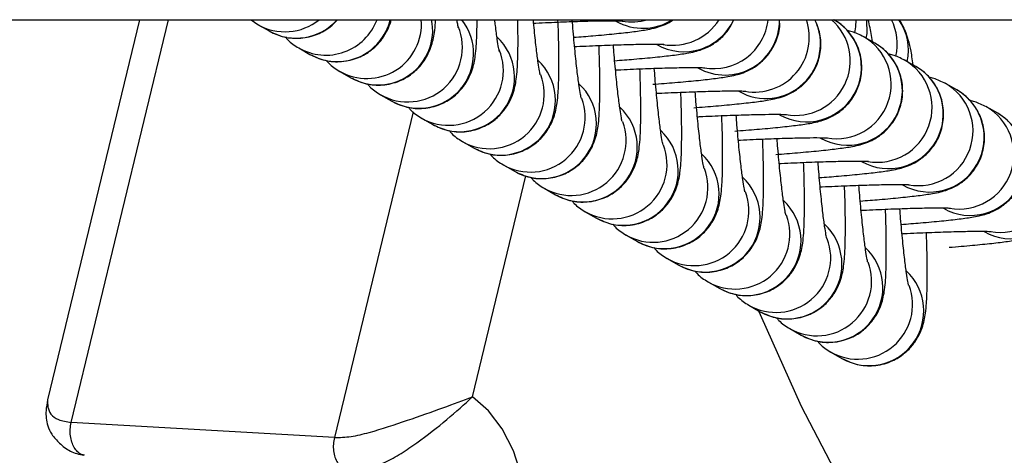
# Model space of a CAD drawing. Units: millimetres. Extents: x -0.5 to 13.6, y 0.5 to 14.9.
# Drawn here: x 7.6 to 7.7, y 4.6 to 4.6 of the extents above; entities that cross this region are included whole.
import ezdxf

# ---------------------------------------------------------------- set-up
doc = ezdxf.new("R2010")
doc.units = ezdxf.units.MM

# ---------------------------------------------------------------- blocks, each defined once
blk = doc.blocks.new('K086A_')
at = {"color": 7, "linetype": 'Continuous', "lineweight": 25}
for p, q in [((5.893816119658577, 4.632545630678372), (8.536601621077562, 4.632545630678372)), ((7.652912957278414, 4.632545630678372), (7.647712305758642, 4.611000634846071)), ((7.649053869558184, 4.609708007099719), (7.654566542788626, 4.632545630678372)), ((7.659253899616697, 4.632545630678372), (7.65962515186423, 4.632267232047774)), ((7.65962515186423, 4.632267232047774), (7.660259669908765, 4.631904277281841)), ((7.692264810236548, 4.632541424755594), (7.692257457436636, 4.632545630678372)), ((7.694583241552419, 4.631215243881137), (7.693948723507884, 4.631578198646615)), ((7.661943583180101, 4.630941051172861), (7.662578101224636, 4.630578096406929)), ((7.69690167286829, 4.629889063006225), (7.696267154823754, 4.630252017772158)), ((7.664262014495971, 4.629614870297949), (7.664896532540507, 4.629251915532471)), ((7.699220104183251, 4.628562882131767), (7.698585586139625, 4.628925836897245)), ((7.666580445811842, 4.628288689423492), (7.667214963855468, 4.627925734657559)), ((7.668419330764873, 4.627322115936089), (7.663960695029555, 4.608851105530242)), ((7.701538535499122, 4.627236701256855), (7.700904017455496, 4.627599656022788)), ((7.668898877127713, 4.62696250854858), (7.669533395171339, 4.626599553783102)), ((7.671217308442674, 4.625636327674123), (7.67185182648721, 4.62527337290819)), ((7.673535739758545, 4.62431014679921), (7.67417025780308, 4.623947192033732)), ((7.671787573416832, 4.611164588074438), (7.674812589141066, 4.623696470073149)), ((7.675854171074416, 4.622983965924753), (7.676488689118951, 4.62262101115882)), ((7.678172602390287, 4.621657785049841), (7.678807120434822, 4.621294830284363)), ((7.680491033706158, 4.620331604175384), (7.681125551750693, 4.619968649409451)), ((7.682809465022029, 4.619005423300472), (7.683443983065654, 4.618642468534993)), ((7.68512789633699, 4.617679242426014), (7.685762414381525, 4.617316287660081)), ((7.687446327652861, 4.616353061551102), (7.688080845697396, 4.615990106785624)), ((7.689764758968732, 4.615026880676645), (7.690399277013267, 4.614663925910712)), ((7.692083190284603, 4.613700699801733), (7.692717708329138, 4.613337745036254)), ((7.663960695029555, 4.608851105530242), (7.649053869558184, 4.609708007099719))]:
    blk.add_line(p, q, dxfattribs=at)
at = {"color": 7, "linetype": 'Continuous', "lineweight": 25, "flags": 128}
for points in [[(7.693451640332778, 4.631804250812159), (7.693507202561005, 4.632130432591815), (7.693527307515279, 4.632545630678372)], [(7.694097400254787, 4.631493153099903), (7.69414172060463, 4.631767477825882), (7.694133679123507, 4.632545630678372)], [(7.68798166628606, 4.616046839041495), (7.688076096082323, 4.615821708000361), (7.69041490248058, 4.610636756129928), (7.692967544024423, 4.605690740822205), (7.695724509309212, 4.601002091437543), (7.698675525599565, 4.596588278365083), (7.701809597105449, 4.59246574792521), (7.705115045955818, 4.588649861089628), (7.708579555708848, 4.585154836243667), (7.712190217244125, 4.581993696209132), (7.715933576868547, 4.579178219717754), (7.719795686437674, 4.576718897524437), (7.723762155336981, 4.574624893315807)], [(7.674435817218392, 4.60042863902779), (7.674763967478821, 4.601973076309854), (7.674895709043295, 4.60356854349245), (7.674826365074505, 4.605158401329639), (7.674558397289029, 4.606686209707981), (7.674101318572166, 4.608097731274732), (7.673471355262546, 4.609342856872239), (7.672690871121841, 4.610377384416346), (7.671787573416832, 4.611164588074438)]]:
    blk.add_lwpolyline(points, dxfattribs=at)
at = {"color": 7, "linetype": 'Continuous', "lineweight": 25}
for centre, radius, start, end in [((7.66115891636785, 4.634952500116718), 0.003092413623016885, 239.9096898740175, 308.8935166628534), ((7.661793567461455, 4.634591672833061), 0.003094339437153499, 240.2833661815633, 318.6069417384857), ((7.663477463237751, 4.633632331235525), 0.003097674722884993, 239.9635923747485, 339.4630292329218), ((7.664112032387703, 4.633270071352648), 0.003098334055807611, 240.3248052674827, 346.4781483057786), ((7.66579620369269, 4.632308175284173), 0.003099582543570267, 239.9773812944303, 4.393667514164973), ((7.666430767340199, 4.631945603337748), 0.003099972647489817, 240.3356027279548, 11.16055167340102), ((7.66811379151498, 4.630983970131886), 0.003100871621064579, 240.0091411574541, 22.38510537496298), ((7.668748717243243, 4.630620593038451), 0.003100751706328537, 240.3540374658314, 38.37672271824669), ((7.681446235950016, 4.635147813682373), 0.003090729155577488, 240.2515726478643, 302.6553267474077), ((7.680810884781049, 4.635511743807704), 0.003091612565015022, 259.8528909447641, 286.3812172829644), ((7.683765219047228, 4.633828061871348), 0.00309658592537364, 240.3017338139627, 335.5346045477387), ((7.683128818897085, 4.634192769338618), 0.003098619157083541, 259.8854165309274, 327.8882812116567), ((7.686084151735695, 4.632504217868949), 0.003098864321389067, 240.3150876347961, 0.7657159477035979), ((7.685446519924181, 4.632869778845155), 0.003101631967928373, 259.9090473832375, 354.0011266645018), ((7.688401827312401, 4.631180566022771), 0.003100687768679269, 240.350363071522, 26.11956289017568), ((7.687765065356171, 4.631544288363123), 0.00310233167528311, 259.9092064510458, 18.83057880250859), ((7.69072117603012, 4.629853075957065), 0.003100004165258012, 240.3236571100345, 60.13580872873495), ((7.690084120638158, 4.630217176111067), 0.003101524126441299, 259.8948433691643, 48.65497677977599), ((7.69274659464666, 4.6311612778916), 0.003099707451547247, 347.266857406824, 26.52623604350377), ((7.693383542050679, 4.630798535349435), 0.003097362057503796, 348.2346784664425, 34.33698068382663), ((7.671067344666181, 4.629294049353369), 0.00310053341072937, 240.3475716133776, 47.20573518324065), ((7.692403109154139, 4.628890080334052), 0.003100721261348344, 259.8817408224575, 60.67178999103147), ((7.693039607345991, 4.628526895082608), 0.003100004165255677, 240.3236571100101, 60.13580872871042), ((7.670432222830851, 4.629657789257429), 0.00310087162106354, 240.0091411574459, 22.3851053671764), ((7.673385775982052, 4.627967868478912), 0.003100533410728603, 240.3475716133694, 47.20573518322949), ((7.695358038661862, 4.627200714207696), 0.003100004165258129, 240.3236571100345, 60.13580872873495), ((7.69472154047001, 4.62756389945914), 0.003100721261345966, 259.8817408224488, 60.67178999108067), ((7.672750634654431, 4.628331595890607), 0.003100851058183132, 240.0093377043201, 20.39247651116694), ((7.675704207297922, 4.626641687604), 0.003100533410729137, 240.3475716133776, 47.20573520130138), ((7.697039971784971, 4.626237718584228), 0.003100721261346955, 259.8817408389895, 60.67178997234388), ((7.697676469977733, 4.625874533333239), 0.003100004165258048, 240.3236570912208, 60.13580874328106), ((7.675069065970302, 4.627005415015695), 0.003100851058183132, 240.0093377043201, 20.39247651904988), ((7.678022638613793, 4.625315506729542), 0.003100533410728035, 240.3475716133613, 47.20573520129023), ((7.699994901293604, 4.624548352458326), 0.003100004165258129, 240.3236570912208, 60.13580874328106), ((7.699358403100842, 4.624911537709771), 0.003100721261345075, 259.8817408389837, 60.67178997232779), ((7.677387497286173, 4.625679234141238), 0.003100851058183065, 240.0093377043201, 20.39247651116694), ((7.680341069928755, 4.62398932585463), 0.003100533410730037, 240.3475716321149, 47.20573518325179), ((7.701676834416713, 4.623585356834859), 0.003100721261347705, 259.8817408389924, 60.6717899723519), ((7.679705928602043, 4.624353053266326), 0.003100851058183065, 240.0093377043201, 20.39247651904988), ((7.702313332608565, 4.623222171583869), 0.003100004165257223, 240.3236571100264, 60.13580872872678), ((7.682659501244625, 4.622663144980173), 0.003100533410728456, 240.3475716320986, 47.20573518331112), ((7.682024359917005, 4.623026872391868), 0.00310085105818555, 240.0093377230721, 20.3924765111498), ((7.684977932560496, 4.621336964105261), 0.00310053341072937, 240.3475716133776, 47.20573518324065), ((7.684342791232876, 4.621700691516956), 0.003100851058183065, 240.0093377231208, 20.39247651904988), ((7.687296363876367, 4.620010783230803), 0.003100533410726765, 240.3475716133451, 47.20573518327766), ((7.686661222548747, 4.620374510642499), 0.003100851058183132, 240.0093377043201, 20.39247651116694), ((7.689614795192238, 4.618684602355891), 0.003100533410728456, 240.3475716133694, 47.20573518331112), ((7.688979653864617, 4.619048329767587), 0.00310085105818464, 240.0093377043365, 20.3924765111766), ((7.691933226508109, 4.617358421481434), 0.003100533410728603, 240.3475716133694, 47.20573520130138), ((7.691298085180488, 4.617722148893129), 0.00310085105818555, 240.0093377043447, 20.3924765111498), ((7.69425165782307, 4.616032240606522), 0.003100533410728456, 240.3475716320986, 47.20573518331112), ((7.693616516496359, 4.616395968018217), 0.003100851058183187, 240.0093377043201, 20.39247651116694)]:
    blk.add_arc(centre, radius, start, end, dxfattribs=at)
for points, knots in [([(7.660259669908765, 4.631904277281841), (7.660540063577383, 4.631774188846315), (7.661104883349463, 4.631512141129654), (7.662075294511151, 4.631453344185751), (7.662974804640026, 4.631669821276567), (7.663686705720675, 4.632065813563507), (7.664007296538539, 4.632404086362179), (7.664141442139435, 4.632545630678372)], [0, 0, 0, 0, 0.2169019337092795, 0.4369232068727325, 0.6667128354788292, 0.8605418346529156, 1, 1, 1, 1]), ([(7.662578101224636, 4.630578096406929), (7.662858571526368, 4.630447954722307), (7.663423545667893, 4.63018579974166), (7.664392768885801, 4.630127828246053), (7.665296751156557, 4.630341197849496), (7.666034664455065, 4.630768960230647), (7.666561605748239, 4.631281400500278), (7.666911922783793, 4.631811811545752), (7.667106132040526, 4.632256287667381), (7.66716152448792, 4.632468218577081), (7.667181757712779, 4.632545630678372)], [0, 0, 0, 0, 0.1538915716054065, 0.3099963095148853, 0.4730316798321118, 0.6105530416545428, 0.7318560778109042, 0.841239717094879, 0.9420095579387257, 1, 1, 1, 1]), ([(7.664896532540507, 4.629251915532471), (7.665177001135117, 4.629121772099801), (7.665741971837843, 4.6288596135985), (7.66671122151568, 4.628801669197195), (7.667615104175848, 4.629014936799898), (7.66835332548656, 4.629443014582442), (7.668879318371392, 4.629954483693176), (7.669232675839549, 4.630488008103633), (7.669448694570956, 4.630995437742307), (7.669569118608006, 4.631442714245871), (7.669641464783336, 4.631891697830518), (7.669678492704616, 4.63221986163196), (7.66968823074988, 4.632490788887729), (7.669690201949589, 4.632545630678372)], [0, 0, 0, 0, 0.1102109304834908, 0.2220068413212791, 0.3387661912774581, 0.4372534384326268, 0.5241257755320514, 0.6024619218160618, 0.674629213424227, 0.7479198969118881, 0.8356692012862591, 0.9667357380000055, 1, 1, 1, 1]), ([(7.667214963855468, 4.627925734657559), (7.667495432460992, 4.627795591178959), (7.668060403183727, 4.627533432583981), (7.66902965270695, 4.627475488902085), (7.669933535950104, 4.627688753796768), (7.670671755456379, 4.628116839952121), (7.671197753899133, 4.628628283283227), (7.671551093549379, 4.629161890337649), (7.671767172706705, 4.629669039716894), (7.671887356739017, 4.630117429371033), (7.67196096378505, 4.630560564962956), (7.672013109019854, 4.631138264067225), (7.672042119125063, 4.63178022833133), (7.67204221283485, 4.63236078797879), (7.672042242670823, 4.632545630678372)], [0, 0, 0, 0, 0.08802674801825718, 0.177319438222553, 0.2705764847993231, 0.3492393910129542, 0.4186253338959394, 0.4811933222017533, 0.5388341747531582, 0.5973722934238884, 0.667458680237374, 0.7721430427621497, 0.9274532853430731, 0.9999999999999999, 0.9999999999999999, 0.9999999999999999, 0.9999999999999999]), ([(7.669533395171339, 4.626599553783102), (7.669813863775953, 4.626469410311778), (7.670378834496869, 4.626207251731806), (7.671348084036463, 4.626149307932586), (7.672251967215953, 4.626362573269738), (7.672990186919588, 4.626790658058574), (7.67351618475298, 4.627302105596549), (7.673869526355002, 4.627835699164073), (7.674085598892116, 4.628342894279079), (7.674205809220648, 4.628791102277567), (7.674279278124441, 4.629235192206828), (7.674332361123771, 4.629806412862102), (7.674362437981681, 4.630627964643985), (7.674369257266545, 4.63157911175383), (7.674354109846927, 4.632280660536956), (7.67434838877055, 4.632545630678372)], [0, 0, 0, 0, 0.07571359634343204, 0.1525160553090295, 0.2327283378214968, 0.3003879033779211, 0.3600681640898263, 0.4138841633997683, 0.4634622330345025, 0.5138120595079325, 0.5740947862907655, 0.6641359356698892, 0.7977214341632978, 0.9236007793993806, 1, 1, 1, 1]), ([(7.670988712802892, 4.632076178457531), (7.670988911133673, 4.632075589346435), (7.670989574939295, 4.632073617615127), (7.670953327777379, 4.632233092335603), (7.670919160991826, 4.632454999941977), (7.670905206711932, 4.632545630678372)], [0, 0, 0, 0, 0.2013186174776914, 0.6738053148570331, 1, 1, 1, 1]), ([(7.67185182648721, 4.62527337290819), (7.672132295091824, 4.625143229435501), (7.67269726581274, 4.624881070852346), (7.673666515348696, 4.624823127077228), (7.674570398543647, 4.62503639232434), (7.675308618200898, 4.625464477390572), (7.67583461617799, 4.625975924073622), (7.676187957319808, 4.626509520382818), (7.676404031416705, 4.627016706202333), (7.67652423554885, 4.62746495111994), (7.676597737003458, 4.627908847093543), (7.676650599038322, 4.628481384400651), (7.676681941636371, 4.629295394082668), (7.676685047956408, 4.630433917917593), (7.676667713719535, 4.631525337526703), (7.67663911811108, 4.632289598562942), (7.676629538407933, 4.632545630678372)], [0, 0, 0, 0, 0.06744230100496683, 0.1358545123597741, 0.2073040427316137, 0.267572171660844, 0.320732691057257, 0.368669587461981, 0.4128315247761766, 0.4576809087252126, 0.5113780780770245, 0.591582725492202, 0.7105747405911195, 0.8227024574309296, 0.9406042402565663, 1, 1, 1, 1]), ([(7.673307144118763, 4.630749997583074), (7.673307361132384, 4.63074911771016), (7.673308087468495, 4.630746172810881), (7.673260867683194, 4.63096584872735), (7.673186736408052, 4.631438859746389), (7.673110787513206, 4.631988463719402), (7.673063423806735, 4.632431873523977), (7.673051272608273, 4.632545630678372)], [0, 0, 0, 0, 0.0904016798574116, 0.3025707861652581, 0.5717477902630385, 0.8901315389330842, 1, 1, 1, 1]), ([(7.675625575433724, 4.629423816708162), (7.675625792363672, 4.629422909332582), (7.67562651841693, 4.629419872382435), (7.675579303460136, 4.629641120889822), (7.67550514490561, 4.630105246939159), (7.675403478520121, 4.630883690658969), (7.67530964818182, 4.631720911522983), (7.675253921708855, 4.632340610156255), (7.675235485214426, 4.632545630678372)], [0, 0, 0, 0, 0.0641600914529816, 0.214741245317378, 0.4057821776008645, 0.6317462356143118, 0.8781672654126446, 0.9999999999999999, 0.9999999999999999, 0.9999999999999999, 0.9999999999999999]), ([(7.67525387898716, 4.632345714710276), (7.67529257825775, 4.632347794078918), (7.675826667391657, 4.632376491473018), (7.676794893507786, 4.632417221739864), (7.678067684061926, 4.632463016328323), (7.6791262159288, 4.63248596605424), (7.67984913755593, 4.632489110486652), (7.680250395344256, 4.632477010553224), (7.680292933366427, 4.632473583238401), (7.680309434649853, 4.632472253719946)], [0, 0, 0, 0, 0.01494574746897786, 0.2062664539501069, 0.3967632063426771, 0.5854736529284738, 0.7701900142723254, 0.9108524719865143, 1, 1, 1, 1]), ([(7.677944006749595, 4.628097635833704), (7.677944223885998, 4.628096732515381), (7.677944950632291, 4.628093709144444), (7.677897723847519, 4.628314725661106), (7.677823632113569, 4.62878016243419), (7.677721651321217, 4.629552438820859), (7.677607909364479, 4.630605344554873), (7.677510579654363, 4.631634187477879), (7.67745804921854, 4.632323604254701), (7.677441131810365, 4.632545630678372)], [0, 0, 0, 0, 0.05106992845300089, 0.1709289962952066, 0.3229930991099922, 0.5028551911731453, 0.6990005531282183, 0.9030632369003504, 1, 1, 1, 1]), ([(7.677523888977003, 4.631545809559405), (7.677894808384035, 4.631574976210025), (7.678733966500868, 4.631640962058349), (7.67984792968694, 4.631745650551032), (7.680859437074314, 4.631856464963015), (7.681530544720982, 4.631952952148161), (7.682001193639035, 4.632041452121733), (7.682431084657065, 4.632167044171432), (7.682848359033624, 4.632328973260677), (7.683076268978976, 4.632492014138528), (7.683151217928962, 4.632545630678372)], [0, 0, 0, 0, 0.1440407778470866, 0.3258739925509054, 0.510431956171212, 0.7029443702401073, 0.8169742456089053, 0.8983847456844616, 0.9665834823885339, 1, 1, 1, 1]), ([(7.679842320292874, 4.630219628684493), (7.680213238804054, 4.630248800130424), (7.681052394894532, 4.630314796827655), (7.682166376447849, 4.63041938697986), (7.68317780889377, 4.630530602640896), (7.683849168349507, 4.630625741602465), (7.684319269952748, 4.630717171981608), (7.684750378143899, 4.63083624710341), (7.685262075593737, 4.631055875305513), (7.685789988621064, 4.63141287297983), (7.686282731099919, 4.631907594704238), (7.68649353125441, 4.63233682873831), (7.686596075502376, 4.632545630678372)], [0, 0, 0, 0, 0.1190931794071484, 0.2694332149482606, 0.4220260778928403, 0.581195695062982, 0.6754758052376697, 0.7427861560705189, 0.7991729967071425, 0.8623745624410571, 0.9330517710933068, 1, 1, 1, 1]), ([(7.68201125143808, 4.62888139906115), (7.682433787316068, 4.628914576045894), (7.683325269563493, 4.62898457410963), (7.684485478589732, 4.629093200390592), (7.685496038181764, 4.62920442934935), (7.686167661481004, 4.629299539796897), (7.686637637853192, 4.629391029437805), (7.68706895395847, 4.629509973194466), (7.687580039174673, 4.629729997082244), (7.688110516477746, 4.630085334930094), (7.688627661170568, 4.630623562176218), (7.689024881829237, 4.631357832614206), (7.689225576106065, 4.632041280722454), (7.689181638784458, 4.632446500898617), (7.689170890314227, 4.632545630678372)], [0, 0, 0, 0, 0.1179712110393542, 0.2489001428611379, 0.3817910290249784, 0.5204095139785089, 0.6025166790645272, 0.6611362763220021, 0.710242748771514, 0.765284065352409, 0.8268358097010234, 0.897886526812288, 0.9750197874683653, 1, 1, 1, 1]), ([(7.684329682753951, 4.627555218186238), (7.684752218578279, 4.627588395166434), (7.685643700712927, 4.627658393220166), (7.686803910661393, 4.627767019583438), (7.687814466573609, 4.627878248214323), (7.688486102249254, 4.627973359764631), (7.688956051719497, 4.628064847007657), (7.689387427654065, 4.62818379609805), (7.689898332617513, 4.628403803915511), (7.690429566055382, 4.628759209175563), (7.690943316767726, 4.629297133835074), (7.691355858615889, 4.630032770217689), (7.691555103261845, 4.63092391380885), (7.69150844662202, 4.631810680720967), (7.691275643938962, 4.632321957928774), (7.691173797787297, 4.632545630678372)], [0, 0, 0, 0, 0.1057514830202277, 0.2231184964502486, 0.3422442405016016, 0.4665043055522761, 0.5401066225746801, 0.5926542677960229, 0.6366741794480013, 0.6860141904942422, 0.7411902643007205, 0.8048813855325136, 0.8740250065287167, 0.9448886578161705, 1, 1, 1, 1]), ([(7.686648114069822, 4.626229037311781), (7.687070649898697, 4.62626221429425), (7.68796213204244, 4.62633221235253), (7.68912234191178, 4.626440838676693), (7.69013289814141, 4.626552067463557), (7.690804532750217, 4.626647178489087), (7.691274484539672, 4.626738666873074), (7.691705855315586, 4.626857613425521), (7.692216775822299, 4.627077628890014), (7.692747944059402, 4.627433002070823), (7.693261987426222, 4.627971070721536), (7.693673208172395, 4.628706057096018), (7.693877981520227, 4.629599920918075), (7.69380727562314, 4.630532331428888), (7.693485954850285, 4.631354086115856), (7.693015155992025, 4.63198350002974), (7.692585934059235, 4.632348013939257), (7.69233155211553, 4.632501226550424), (7.692264810236548, 4.632541424755594)], [0, 0, 0, 0, 0.09282685597701383, 0.1958496272986594, 0.3004161824938368, 0.4094895574737778, 0.4740964214787439, 0.52022185211652, 0.5588617830407638, 0.602171606870033, 0.6506042274852166, 0.7065112121320957, 0.7672043084805822, 0.8294072182100445, 0.8886039744046639, 0.939302639814414, 0.9840749078857008, 1, 1, 1, 1]), ([(7.694457022998204, 4.63118993545438), (7.694412164298438, 4.631498698231347), (7.694341049520727, 4.631988181803329), (7.694239779753143, 4.632395314433118), (7.694202390239507, 4.632545630678372)], [0, 0, 0, 0, 0.6307929305997964, 1, 1, 1, 1]), ([(7.696775454313165, 4.629863754579922), (7.696727357151968, 4.630173736018399), (7.696639659822022, 4.630738936618648), (7.696514536451314, 4.631322097992118), (7.696320849736576, 4.631874485965703), (7.696132659270216, 4.632321468397798), (7.695958574113529, 4.632526089200631), (7.695941948817772, 4.632545630678372)], [0, 0, 0, 0, 0.3401067134813594, 0.6201291261388748, 0.8142943058517983, 0.9822649329201462, 1, 1, 1, 1]), ([(7.66119044080936, 4.631563770728711), (7.661232357801264, 4.631510962353126), (7.661428850855582, 4.631263414084763), (7.661716946054394, 4.631082987865987), (7.661943583180101, 4.630941051172861)], [0, 0, 0, 0, 0.213325569330292, 1, 1, 1, 1]), ([(7.693948723507884, 4.631578198646615), (7.693717525660968, 4.63168953139327), (7.693376778422344, 4.631853617375576), (7.693104258741396, 4.631911929434203), (7.693016644340087, 4.631930676616115)], [0, 0, 0, 0, 0.6785024812773265, 1, 1, 1, 1]), ([(7.67417025780308, 4.623947192033732), (7.674450726407695, 4.623817048560589), (7.675015697128611, 4.623554889977889), (7.675984946664567, 4.623496946203225), (7.676888829859518, 4.623710211447154), (7.67762704951495, 4.624138296522936), (7.678153047497499, 4.624649743176882), (7.678506388622036, 4.625183339578847), (7.678722462778961, 4.625690525082767), (7.678842666674637, 4.626138771254112), (7.678916169367067, 4.62658266064161), (7.678969023000018, 4.627155242661296), (7.679000413724889, 4.627968996215962), (7.679003335668522, 4.629108501308814), (7.678987213785359, 4.630156411104302), (7.678960580048834, 4.630873173362282), (7.678952799008794, 4.631082575304639)], [0, 0, 0, 0, 0.06817410651443642, 0.137328647719181, 0.2095534653987784, 0.2704755540556369, 0.3242129096572336, 0.3726699615782006, 0.4173110929375845, 0.4626471303041515, 0.51692695896309, 0.5980018940462279, 0.7182850722717692, 0.8316294688470702, 0.9508105848651159, 1, 1, 1, 1]), ([(7.677572310303031, 4.631019533835364), (7.677611009573621, 4.631021613204005), (7.678145098707528, 4.63105031059856), (7.679113324822747, 4.631091040864952), (7.680386115377797, 4.631136835453866), (7.681444647244671, 4.631159785179783), (7.682167568871801, 4.63116292961174), (7.682568826660127, 4.631150829678312), (7.682611364682298, 4.631147402363943), (7.682627865965724, 4.631146072845489)], [0, 0, 0, 0, 0.01494574746897786, 0.2062664539501069, 0.3967632063426771, 0.5854736529284738, 0.7701900142723254, 0.9108524719865143, 1, 1, 1, 1]), ([(7.680262438065466, 4.626771454958792), (7.680262655210964, 4.626770551733237), (7.680263381986361, 4.626767528671984), (7.680216154693181, 4.626988539898115), (7.680142065835053, 4.627454006560832), (7.68004007151124, 4.628226142310972), (7.679926386892685, 4.629279643951371), (7.679831954547108, 4.630274087948031), (7.679782095021647, 4.630926752324079), (7.679767900202233, 4.631112563420878)], [0, 0, 0, 0, 0.05188547941367842, 0.1736586125558695, 0.3281510725055059, 0.5108854361072135, 0.710163102007496, 0.9174845238047254, 0.9999999999999999, 0.9999999999999999, 0.9999999999999999, 0.9999999999999999]), ([(7.688966545385693, 4.624902856436869), (7.689389081214568, 4.624936033419338), (7.690280563358311, 4.625006031477618), (7.691440773227651, 4.625114657801781), (7.692451329457281, 4.625225886588645), (7.693122964065179, 4.625320997614175), (7.693592915855543, 4.625412485998616), (7.694024286630547, 4.625531432550609), (7.69453520713726, 4.625751448015556), (7.695066375375273, 4.626106821196366), (7.695580418741184, 4.626644889847078), (7.695991639488266, 4.627379876221106), (7.696196412836098, 4.628273740043618), (7.696125706939011, 4.629206150553976), (7.695804386166156, 4.630027905241398), (7.695333587307896, 4.630657319155283), (7.694904365375105, 4.631021833064345), (7.6946499834314, 4.631175045675512), (7.694583241552419, 4.631215243881137)], [0, 0, 0, 0, 0.09282685597698404, 0.1958496272986326, 0.3004161824938131, 0.4094895574737573, 0.4740964214787252, 0.5202218521165026, 0.5588617830407476, 0.6021716068700408, 0.6506042274852062, 0.7065112121320869, 0.7672043084805751, 0.8294072182100393, 0.8886039744046603, 0.9393026398144121, 0.9840749078857002, 0.9999999999999999, 0.9999999999999999, 0.9999999999999999, 0.9999999999999999]), ([(7.696267154823754, 4.630252017772158), (7.696035956976839, 4.630363350518358), (7.695695209738215, 4.630527436501119), (7.695422690057267, 4.630585748559291), (7.695335075655958, 4.630604495741203)], [0, 0, 0, 0, 0.6785024812784028, 1, 1, 1, 1]), ([(7.663508872124321, 4.630237589853799), (7.663550789117135, 4.630184781478668), (7.663747282171453, 4.629937233209851), (7.664035377370265, 4.629756806991075), (7.664262014495971, 4.629614870297949)], [0, 0, 0, 0, 0.213325569330292, 1, 1, 1, 1]), ([(7.691434476871319, 4.623588724311297), (7.691805395193324, 4.623617895851815), (7.69264455085543, 4.623683892762777), (7.693758536294109, 4.623788480975485), (7.694769952883899, 4.623899704550489), (7.695441365621473, 4.623994816919797), (7.695911351414207, 4.624086305098238), (7.696342717154248, 4.624205251680699), (7.696853638675957, 4.62442526713928), (7.697384806621113, 4.624780640321909), (7.697898850080701, 4.625318708972166), (7.698310070796861, 4.626053695346648), (7.698514844153788, 4.626947559168705), (7.698444138254882, 4.627879969679519), (7.698122817482027, 4.628701724366486), (7.697652018623767, 4.629331138280371), (7.697222796690067, 4.629695652189888), (7.696968414747271, 4.629848864801055), (7.69690167286829, 4.629889063006225)], [0, 0, 0, 0, 0.08253615677036584, 0.1867275874136537, 0.29248031415026, 0.4027909846793113, 0.4681307295114273, 0.5147793931567033, 0.5538576438318423, 0.597658761272124, 0.6466407869637323, 0.7031819636238363, 0.764563544196704, 0.8274720650192873, 0.887340331405783, 0.9386141072223475, 0.983894258432103, 1, 1, 1, 1]), ([(7.676488689118951, 4.62262101115882), (7.676769157722656, 4.622490867686132), (7.677334128444482, 4.622228709102977), (7.678303377980438, 4.622170765328313), (7.679207261175389, 4.622384030572697), (7.679945480830821, 4.622812115648479), (7.68047147881337, 4.623323562302424), (7.680824819937907, 4.623857158704389), (7.681040894093922, 4.62436434420831), (7.681161097990508, 4.624812590379655), (7.681234600682938, 4.625256479766698), (7.681287454315889, 4.625829061786838), (7.68131884504076, 4.62664281534105), (7.681321766983483, 4.627782320433901), (7.681305645101229, 4.628830230229845), (7.681279011364705, 4.62954699248737), (7.681271230324665, 4.629756394429727)], [0, 0, 0, 0, 0.06817410651443642, 0.137328647719181, 0.2095534653987784, 0.2704755540556369, 0.3242129096572336, 0.3726699615782006, 0.4173110929375845, 0.4626471303041515, 0.51692695896309, 0.5980018940462279, 0.7182850722717692, 0.8316294688470702, 0.9508105848651159, 1, 1, 1, 1]), ([(7.679890741618902, 4.629693352960906), (7.679929440889492, 4.629695432329548), (7.680463530022489, 4.629724129723648), (7.681431756138618, 4.629764859990495), (7.682704546693667, 4.629810654578954), (7.683763078560542, 4.629833604304871), (7.684486000186762, 4.629836748736828), (7.684887257975998, 4.629824648803854), (7.684929795998169, 4.629821221489031), (7.684946297280685, 4.629819891970577)], [0, 0, 0, 0, 0.01494574746897786, 0.2062664539501069, 0.3967632063426771, 0.5854736529284738, 0.7701900142723254, 0.9108524719865143, 1, 1, 1, 1]), ([(7.682580869381336, 4.625445274084335), (7.682581086525925, 4.625444370858325), (7.682581813302232, 4.625441347797526), (7.682534586009051, 4.625662359023657), (7.682460497150924, 4.62612782568592), (7.682358502826201, 4.626899961436514), (7.682244818208556, 4.627953463076913), (7.682150385862069, 4.628947907073119), (7.682100526337518, 4.629600571449622), (7.682086331517194, 4.629786382545966)], [0, 0, 0, 0, 0.05188547941367165, 0.1736586125558468, 0.3281510725054631, 0.5108854361071469, 0.7101631020074034, 0.9174845238046058, 1, 1, 1, 1]), ([(7.665827303440192, 4.628911408979342), (7.665869220433006, 4.628858600603756), (7.666065713487324, 4.628611052335394), (7.666353808685226, 4.628430626116618), (7.666580445811842, 4.628288689423492)], [0, 0, 0, 0, 0.213325569331317, 1, 1, 1, 1]), ([(7.698585586139625, 4.628925836897245), (7.69835438829271, 4.629037169643901), (7.698013641054086, 4.629201255626207), (7.697741121373138, 4.629259567684834), (7.697653506971829, 4.629278314866745)], [0, 0, 0, 0, 0.6785024812769678, 1, 1, 1, 1]), ([(7.678807120434822, 4.621294830284363), (7.679087589038527, 4.62116468681122), (7.679652559760353, 4.62090252822852), (7.680621809296309, 4.620844584453856), (7.68152569249126, 4.621057849697785), (7.682263912146691, 4.621485934773567), (7.682789910129241, 4.621997381427512), (7.683143251253778, 4.622530977829477), (7.683359325409793, 4.623038163333398), (7.683479529306378, 4.623486409504743), (7.683553031998809, 4.62393029889224), (7.68360588563176, 4.624502880911926), (7.683637276355721, 4.625316634466138), (7.683640198299354, 4.626456139559444), (7.683624076416191, 4.627504049354933), (7.683597442680576, 4.628220811612913), (7.683589661640536, 4.628430213555269)], [0, 0, 0, 0, 0.06817410651443642, 0.137328647719181, 0.2095534653987784, 0.2704755540556369, 0.3242129096572336, 0.3726699615782006, 0.4173110929375845, 0.4626471303041515, 0.51692695896309, 0.5980018940462279, 0.7182850722717692, 0.8316294688470702, 0.9508105848651159, 1, 1, 1, 1]), ([(7.682209172934773, 4.628367172085994), (7.682247872205362, 4.628369251454636), (7.68278196133836, 4.628397948848736), (7.683750187454489, 4.628438679115582), (7.685022978008629, 4.628484473704496), (7.686081509876413, 4.628507423430413), (7.686804431502633, 4.628510567862371), (7.687205689291869, 4.628498467928942), (7.68724822731404, 4.628495040614574), (7.687264728596556, 4.62849371109612)], [0, 0, 0, 0, 0.01494574746897786, 0.2062664539501069, 0.3967632063426771, 0.5854736529284738, 0.7701900142723254, 0.9108524719865143, 1, 1, 1, 1]), ([(7.684899300697207, 4.624119093209423), (7.684899517841796, 4.624118189983413), (7.684900244618103, 4.624115166922614), (7.684853017324922, 4.624336178148745), (7.684778928465885, 4.624801644811463), (7.684676934142072, 4.625573780561602), (7.684563249524427, 4.626627282202001), (7.68446881717794, 4.627621726198662), (7.684418957653389, 4.62827439057471), (7.684404762833065, 4.628460201671508)], [0, 0, 0, 0, 0.05188547941367842, 0.1736586125558695, 0.3281510725055059, 0.5108854361072135, 0.710163102007496, 0.9174845238047254, 0.9999999999999999, 0.9999999999999999, 0.9999999999999999, 0.9999999999999999]), ([(7.693752908187189, 4.622262543436385), (7.694123826509195, 4.622291714976903), (7.694962982170392, 4.622357711887865), (7.696076967609979, 4.622462300100572), (7.69708838419886, 4.622573523675577), (7.697759796936435, 4.62266863604534), (7.698229782730078, 4.622760124223326), (7.69866114846921, 4.622879070806242), (7.699172069991828, 4.623099086264823), (7.699703237936983, 4.623454459447451), (7.700217281396572, 4.623992528097254), (7.700628502112732, 4.624727514471736), (7.700833275469659, 4.625621378294248), (7.700762569569843, 4.626553788804607), (7.700441248797897, 4.627375543492029), (7.699970449938728, 4.628004957405913), (7.699541228005938, 4.628369471314976), (7.699286846063142, 4.628522683926143), (7.699220104183251, 4.628562882131767)], [0, 0, 0, 0, 0.082536156770396, 0.1867275874136804, 0.2924803141502832, 0.402790984679331, 0.4681307295114448, 0.5147793931567193, 0.553857643831857, 0.5976587612721372, 0.6466407869637439, 0.7031819636238461, 0.7645635441967118, 0.8274720650192929, 0.8873403314057867, 0.9386141072223495, 0.9838942584321034, 1, 1, 1, 1]), ([(7.700904017455496, 4.627599656022788), (7.700672819608581, 4.627710988768989), (7.700332072369957, 4.627875074751749), (7.700059552689009, 4.627933386809922), (7.6999719382877, 4.627952133991833)], [0, 0, 0, 0, 0.6785024812784028, 1, 1, 1, 1]), ([(7.668145734756063, 4.627585228104429), (7.668187651748877, 4.627532419729299), (7.668384144803195, 4.627284871460482), (7.668672240001097, 4.627104445241706), (7.668898877127713, 4.62696250854858)], [0, 0, 0, 0, 0.213325569330292, 1, 1, 1, 1]), ([(7.681125551750693, 4.619968649409451), (7.681406020354398, 4.619838505936762), (7.681970991076223, 4.619576347353608), (7.68294024061127, 4.619518403578944), (7.68384412380713, 4.619731668823327), (7.684582343462562, 4.620159753899109), (7.685108341445112, 4.620671200553055), (7.685461682569649, 4.62120479695502), (7.685677756725664, 4.62171198245894), (7.685797960622249, 4.622160228630285), (7.68587146331468, 4.622604118017328), (7.685924316947631, 4.623176700037469), (7.685955707671592, 4.623990453591681), (7.685958629615225, 4.625129958684532), (7.685942507732062, 4.626177868480475), (7.685915873996446, 4.626894630738001), (7.685908092956407, 4.627104032680357)], [0, 0, 0, 0, 0.06817410651444133, 0.137328647719191, 0.2095534653987935, 0.2704755540556564, 0.324212909657257, 0.3726699615782275, 0.4173110929376146, 0.4626471303041849, 0.5169269589631273, 0.598001894046271, 0.718285072271821, 0.8316294688471302, 0.9508105848651844, 1, 1, 1, 1]), ([(7.684527604249734, 4.627040991211537), (7.684566303520324, 4.627043070580179), (7.685100392654231, 4.627071767974279), (7.68606861877036, 4.62711249824067), (7.6873414093245, 4.627158292829584), (7.688399941191374, 4.627181242555501), (7.689122862818504, 4.627184386987459), (7.68952412060683, 4.627172287054485), (7.689566658629911, 4.627168859739662), (7.689583159912427, 4.627167530221207)], [0, 0, 0, 0, 0.01494574746897786, 0.2062664539501069, 0.3967632063426771, 0.5854736529284738, 0.7701900142723254, 0.9108524719865143, 1, 1, 1, 1]), ([(7.687217732013078, 4.622792912334965), (7.687217949157667, 4.622792009108956), (7.687218675933973, 4.622788986048157), (7.687171448640793, 4.623009997274288), (7.687097359781756, 4.623475463936551), (7.686995365457943, 4.624247599687145), (7.686881680839388, 4.625301101327544), (7.686787248493811, 4.62629554532375), (7.68673738896835, 4.626948209700252), (7.686723194148936, 4.627134020796596)], [0, 0, 0, 0, 0.05188547941367842, 0.1736586125558695, 0.3281510725055059, 0.5108854361072135, 0.710163102007496, 0.9174845238047254, 0.9999999999999999, 0.9999999999999999, 0.9999999999999999, 0.9999999999999999]), ([(7.69607133950306, 4.620936362561928), (7.696442257824156, 4.620965534102446), (7.697281413486262, 4.621031531013408), (7.69839539892585, 4.621136119226115), (7.699406815514731, 4.621247342801119), (7.700078228252305, 4.621342455170428), (7.700548214045948, 4.621433943348869), (7.700979579785081, 4.62155288993133), (7.70149050130679, 4.621772905389911), (7.702021669252854, 4.622128278572539), (7.702535712711533, 4.622666347222797), (7.702946933428603, 4.623401333597279), (7.70315170678553, 4.624295197419336), (7.703081000885714, 4.62522760793015), (7.702759680113768, 4.626049362617117), (7.702288881254599, 4.626678776531001), (7.701859659321808, 4.627043290440064), (7.701605277379013, 4.627196503051685), (7.701538535499122, 4.627236701256855)], [0, 0, 0, 0, 0.08253615677036584, 0.1867275874136537, 0.29248031415026, 0.4027909846793113, 0.4681307295114273, 0.5147793931567033, 0.5538576438318423, 0.597658761272124, 0.6466407869637323, 0.7031819636238363, 0.764563544196704, 0.8274720650192873, 0.887340331405783, 0.9386141072223475, 0.983894258432103, 1, 1, 1, 1]), ([(7.670464166071934, 4.626259047229972), (7.670506083064748, 4.626206238854387), (7.670702576119066, 4.62595869058557), (7.670990671316968, 4.625778264366794), (7.671217308442674, 4.625636327674123)], [0, 0, 0, 0, 0.213325569331317, 1, 1, 1, 1]), ([(7.683443983065654, 4.618642468534993), (7.683724451670269, 4.61851232506185), (7.684289422392094, 4.61825016647915), (7.685258671927141, 4.618192222704486), (7.686162555122092, 4.618405487948415), (7.686900774778433, 4.618833573024197), (7.687426772760073, 4.619345019678143), (7.68778011388552, 4.619878616080108), (7.687996188041534, 4.620385801584028), (7.68811639193812, 4.620834047755373), (7.68818989463055, 4.621277937142871), (7.688242748263502, 4.621850519162557), (7.688274138987463, 4.622664272716769), (7.688277060931096, 4.623803777810075), (7.688260939047932, 4.624851687605563), (7.688234305312317, 4.625568449863543), (7.688226524271368, 4.6257778518059)], [0, 0, 0, 0, 0.06817410651443642, 0.137328647719181, 0.2095534653987784, 0.2704755540556369, 0.3242129096572336, 0.3726699615782006, 0.4173110929375845, 0.4626471303041515, 0.51692695896309, 0.5980018940462279, 0.7182850722717692, 0.8316294688470702, 0.9508105848651159, 1, 1, 1, 1]), ([(7.686846035565605, 4.625714810336625), (7.686884734836195, 4.625716889705267), (7.687418823970102, 4.625745587099367), (7.688387050086231, 4.625786317366213), (7.68965984064037, 4.625832111955127), (7.690718372507245, 4.625855061681044), (7.691441294134375, 4.625858206113001), (7.691842551922701, 4.625846106179573), (7.691885089945782, 4.625842678865205), (7.691901591228298, 4.62584134934675)], [0, 0, 0, 0, 0.01494574746897786, 0.2062664539501069, 0.3967632063426771, 0.5854736529284738, 0.7701900142723254, 0.9108524719865143, 1, 1, 1, 1]), ([(7.689536163328949, 4.621466731460053), (7.689536380473537, 4.621465828234044), (7.689537107248935, 4.621462805173245), (7.689489879956664, 4.621683816399376), (7.689415791097627, 4.622149283062093), (7.689313796773813, 4.622921418812233), (7.689200112155259, 4.623974920452632), (7.689105679809682, 4.624969364449292), (7.689055820284221, 4.62562202882534), (7.689041625464807, 4.625807839922139)], [0, 0, 0, 0, 0.05188547941367165, 0.1736586125558468, 0.3281510725054631, 0.5108854361071469, 0.7101631020074034, 0.9174845238046058, 1, 1, 1, 1]), ([(7.698796840204732, 4.619642988852569), (7.699027708627209, 4.619661251083265), (7.699724309743242, 4.619716353857051), (7.700711469468143, 4.619809952652098), (7.701725925512829, 4.619921157815291), (7.702396554432408, 4.620016274932617), (7.702866660351201, 4.620107762383462), (7.703298008300617, 4.620226709073698), (7.703808933408464, 4.620446724510451), (7.704340100319524, 4.620802097699446), (7.704854144109259, 4.62134016634743), (7.705265364719008, 4.622075152722822), (7.705470138107767, 4.622969016544424), (7.705399432199766, 4.623901427055237), (7.705078111429639, 4.62472318174266), (7.70460731257047, 4.625352595656544), (7.704178090637679, 4.625717109565606), (7.703923708693974, 4.625870322176773), (7.703856966814993, 4.625910520382398)], [0, 0, 0, 0, 0.05329489054665818, 0.160807094410768, 0.2699303557566756, 0.3837568309771696, 0.451179074087255, 0.4993145167513423, 0.5396382634097628, 0.5848354033150372, 0.6353785765810097, 0.6937218249102268, 0.7570597497597746, 0.8219732812633644, 0.8837496598100046, 0.936657625507741, 0.9833809387188603, 1, 1, 1, 1]), ([(7.672782597387805, 4.62493286635506), (7.672824514380618, 4.624880057979929), (7.673021007434937, 4.624632509711113), (7.673309102632839, 4.624452083492336), (7.673535739758545, 4.62431014679921)], [0, 0, 0, 0, 0.213325569331317, 1, 1, 1, 1]), ([(7.685762414381525, 4.617316287660081), (7.68604288298614, 4.617186144187393), (7.686607853707965, 4.616923985604238), (7.687577103243012, 4.616866041829574), (7.688480986437963, 4.617079307073958), (7.689219206093394, 4.61750739214974), (7.689745204075944, 4.618018838803685), (7.690098545201391, 4.61855243520565), (7.690314619357405, 4.619059620709571), (7.690434823253991, 4.619507866880916), (7.690508325945512, 4.619951756267959), (7.690561179578463, 4.620524338288099), (7.690592570303334, 4.621338091842311), (7.690595492246967, 4.622477596935163), (7.690579370363803, 4.623525506731106), (7.690552736628188, 4.624242268988631), (7.690544955587239, 4.624451670930988)], [0, 0, 0, 0, 0.06817410651443642, 0.137328647719181, 0.2095534653987784, 0.2704755540556369, 0.3242129096572336, 0.3726699615782006, 0.4173110929375845, 0.4626471303041515, 0.51692695896309, 0.5980018940462279, 0.7182850722717692, 0.8316294688470702, 0.9508105848651159, 1, 1, 1, 1]), ([(7.689164466881476, 4.624388629462167), (7.689203166152065, 4.624390708830809), (7.689737255285973, 4.624419406224909), (7.690705481402102, 4.624460136491301), (7.691978271956241, 4.624505931080215), (7.693036803823116, 4.624528880806132), (7.693759725450246, 4.624532025238089), (7.694160983238572, 4.624519925305115), (7.694203521261652, 4.624516497990292), (7.694220022544169, 4.624515168471838)], [0, 0, 0, 0, 0.01494574746892278, 0.2062664539500625, 0.3967632063426434, 0.5854736529284505, 0.7701900142723125, 0.9108524719865093, 1, 1, 1, 1]), ([(7.69185459464391, 4.620140550585596), (7.691854811789408, 4.620139647359586), (7.691855538564806, 4.620136624298787), (7.691808311271625, 4.620357635524918), (7.691734222413498, 4.620823102187181), (7.691632228089684, 4.621595237937775), (7.69151854347113, 4.622648739578175), (7.691424111125553, 4.62364318357438), (7.691374251600092, 4.624295847950883), (7.691360056780677, 4.624481659047227)], [0, 0, 0, 0, 0.05188547941367842, 0.1736586125558695, 0.3281510725055059, 0.5108854361072135, 0.710163102007496, 0.9174845238047254, 0.9999999999999999, 0.9999999999999999, 0.9999999999999999, 0.9999999999999999]), ([(7.675101028703676, 4.623606685480603), (7.67514294569558, 4.623553877105017), (7.675339438749898, 4.6233063288362), (7.67562753394871, 4.623125902617424), (7.675854171074416, 4.622983965924753)], [0, 0, 0, 0, 0.213325569330292, 1, 1, 1, 1]), ([(7.691482898197346, 4.623062448587255), (7.691521597467936, 4.623064527955897), (7.692055686601844, 4.623093225349997), (7.693023912717972, 4.623133955616844), (7.694296703272112, 4.623179750205757), (7.695355235138987, 4.623202699931674), (7.696078156766117, 4.623205844363632), (7.696479414554442, 4.623193744430203), (7.696521952576614, 4.623190317115835), (7.69653845386004, 4.623188987597381)], [0, 0, 0, 0, 0.01494574746897786, 0.2062664539501069, 0.3967632063426771, 0.5854736529284738, 0.7701900142723254, 0.9108524719865143, 1, 1, 1, 1]), ([(7.694173025959781, 4.618814369710684), (7.694173243105279, 4.618813466484674), (7.694173969880676, 4.618810443423875), (7.694126742587496, 4.619031454650006), (7.694052653729369, 4.619496921312269), (7.693950659405555, 4.620269057062863), (7.693836974787001, 4.621322558703262), (7.693742542441424, 4.622317002699923), (7.693692682915962, 4.622969667075971), (7.693678488096548, 4.62315547817277)], [0, 0, 0, 0, 0.05188547941367165, 0.1736586125558468, 0.3281510725054631, 0.5108854361071469, 0.7101631020074034, 0.9174845238046058, 1, 1, 1, 1]), ([(7.688080845697396, 4.615990106785624), (7.688361314302011, 4.615859963312481), (7.688926285022927, 4.615597804729326), (7.689895534558882, 4.615539860955117), (7.690799417753833, 4.615753126199046), (7.691537637409265, 4.616181211274828), (7.692063635391815, 4.616692657928773), (7.692416976516352, 4.617226254330738), (7.692633050673276, 4.617733439834659), (7.692753254569862, 4.618181686006004), (7.692826757261383, 4.618625575393047), (7.692879610894334, 4.619198157413187), (7.692911001619205, 4.620011910967399), (7.692913923562838, 4.621151416060705), (7.692897801679674, 4.622199325856194), (7.692871167943149, 4.622916088114174), (7.69286338690311, 4.62312549005653)], [0, 0, 0, 0, 0.06817410651443642, 0.137328647719181, 0.2095534653987784, 0.2704755540556369, 0.3242129096572336, 0.3726699615782006, 0.4173110929375845, 0.4626471303041515, 0.51692695896309, 0.5980018940462279, 0.7182850722717692, 0.8316294688470702, 0.9508105848651159, 1, 1, 1, 1]), ([(7.677419460018637, 4.622280504605691), (7.677461377011451, 4.62222769623056), (7.677657870065769, 4.621980147961743), (7.677945965264581, 4.621799721742967), (7.678172602390287, 4.621657785049841)], [0, 0, 0, 0, 0.213325569331317, 1, 1, 1, 1]), ([(7.690399277013267, 4.614663925910712), (7.690679745617881, 4.614533782438023), (7.691244716338797, 4.614271623854869), (7.692213965874753, 4.614213680080205), (7.693117849069704, 4.614426945324134), (7.693856068725136, 4.614855030400371), (7.694382066707686, 4.615366477054316), (7.694735407832223, 4.615900073456281), (7.694951481989147, 4.616407258960201), (7.695071685884823, 4.616855505131547), (7.695145188577253, 4.617299394518589), (7.695198042210205, 4.61787197653873), (7.695229432935076, 4.618685730092942), (7.695232354878708, 4.619825235185793), (7.695216232995545, 4.620873144981736), (7.69518959925902, 4.621589907239262), (7.69518181821898, 4.621799309181618)], [0, 0, 0, 0, 0.06817410651443642, 0.137328647719181, 0.2095534653987784, 0.2704755540556369, 0.3242129096572336, 0.3726699615782006, 0.4173110929375845, 0.4626471303041515, 0.51692695896309, 0.5980018940462279, 0.7182850722717692, 0.8316294688470702, 0.9508105848651159, 1, 1, 1, 1]), ([(7.693801329513217, 4.621736267712798), (7.693840028783807, 4.62173834708144), (7.694374117916805, 4.62176704447554), (7.695342344032934, 4.621807774741931), (7.696615134587983, 4.621853569330845), (7.697673666454858, 4.621876519056762), (7.698396588081987, 4.62187966348872), (7.698797845870313, 4.621867563555746), (7.698840383892485, 4.621864136240923), (7.69885688517591, 4.621862806722469)], [0, 0, 0, 0, 0.01494574746892278, 0.2062664539500625, 0.3967632063426434, 0.5854736529284505, 0.7701900142723125, 0.9108524719865093, 1, 1, 1, 1]), ([(7.696491457275652, 4.617488188836226), (7.69649167442115, 4.617487285610217), (7.696492401196547, 4.617484262549418), (7.696445173903367, 4.617705273775549), (7.696371085045239, 4.618170740437812), (7.696269090721426, 4.618942876188406), (7.696155406102871, 4.619996377828805), (7.696060973757294, 4.620990821825011), (7.696011114231833, 4.621643486201513), (7.695996919412419, 4.621829297297857)], [0, 0, 0, 0, 0.05188547941367165, 0.1736586125558468, 0.3281510725054631, 0.5108854361071469, 0.7101631020074034, 0.9174845238046058, 1, 1, 1, 1]), ([(7.679737891334508, 4.620954323731233), (7.679779808327321, 4.620901515355648), (7.67997630138164, 4.620653967086831), (7.680264396579542, 4.620473540868055), (7.680491033706158, 4.620331604175384)], [0, 0, 0, 0, 0.213325569330292, 1, 1, 1, 1]), ([(7.692717708329138, 4.613337745036254), (7.692998176932843, 4.613207601563111), (7.693563147654668, 4.612945442979957), (7.694532397190624, 4.612887499205748), (7.695436280385575, 4.613100764449676), (7.696174500041007, 4.613528849525458), (7.696700498023556, 4.614040296179404), (7.697053839148094, 4.614573892581369), (7.697269913304108, 4.615081078085289), (7.697390117200694, 4.615529324256634), (7.697463619893124, 4.615973213643677), (7.697516473526075, 4.616545795663818), (7.697547864250037, 4.61735954921803), (7.69755078619367, 4.618499054311336), (7.697534664311416, 4.619546964106824), (7.697508030574891, 4.620263726364804), (7.697500249534851, 4.620473128307161)], [0, 0, 0, 0, 0.06817410651443642, 0.137328647719181, 0.2095534653987784, 0.2704755540556369, 0.3242129096572336, 0.3726699615782006, 0.4173110929375845, 0.4626471303041515, 0.51692695896309, 0.5980018940462279, 0.7182850722717692, 0.8316294688470702, 0.9508105848651159, 1, 1, 1, 1]), ([(7.696119760829088, 4.620410086837886), (7.696158460099678, 4.620412166206528), (7.696692549232676, 4.620440863600628), (7.697660775348805, 4.620481593867474), (7.698933565903854, 4.620527388456388), (7.699992097770728, 4.620550338182305), (7.700715019396949, 4.620553482614262), (7.701116277186184, 4.620541382680834), (7.701158815208355, 4.620537955366466), (7.701175316490872, 4.620536625848011)], [0, 0, 0, 0, 0.01494574746897786, 0.2062664539501069, 0.3967632063426771, 0.5854736529284738, 0.7701900142723254, 0.9108524719865143, 1, 1, 1, 1]), ([(7.682056322650379, 4.619628142856321), (7.682098239643192, 4.619575334481191), (7.68229473269751, 4.619327786212374), (7.682582827895413, 4.619147359993597), (7.682809465022029, 4.619005423300472)], [0, 0, 0, 0, 0.213325569331317, 1, 1, 1, 1]), ([(7.684374753966249, 4.618301961981864), (7.684416670959063, 4.618249153606278), (7.684613164013381, 4.618001605337462), (7.684901259211284, 4.617821179118685), (7.68512789633699, 4.617679242426014)], [0, 0, 0, 0, 0.213325569331317, 1, 1, 1, 1]), ([(7.68669318528212, 4.616975781106952), (7.686735102274934, 4.616922972731821), (7.686931595329252, 4.616675424463004), (7.687219690527154, 4.616494998244228), (7.687446327652861, 4.616353061551102)], [0, 0, 0, 0, 0.213325569330292, 1, 1, 1, 1]), ([(7.689011616597991, 4.615649600232494), (7.689053533590805, 4.615596791856909), (7.689250026645123, 4.615349243588092), (7.689538121843025, 4.615168817369316), (7.689764758968732, 4.615026880676645)], [0, 0, 0, 0, 0.213325569331317, 1, 1, 1, 1]), ([(7.691330047913862, 4.614323419357582), (7.691371964905766, 4.614270610982452), (7.691568457960084, 4.614023062713635), (7.691856553158896, 4.613842636494859), (7.692083190284603, 4.613700699801733)], [0, 0, 0, 0, 0.213325569331317, 1, 1, 1, 1]), ([(7.647712424140291, 4.611001039102369), (7.647676498357423, 4.610796241008551), (7.647592591129278, 4.61031792045403), (7.64764469108216, 4.609622229906357), (7.647947710824365, 4.60899618707824), (7.648393660362881, 4.608511879852607), (7.648966104670972, 4.608035361184442), (7.649505741821695, 4.607910098454589), (7.649773333877629, 4.607847983918212)], [0, 0, 0, 0, 0.1595322026232927, 0.3725988377067677, 0.5028792743672021, 0.6597650815326831, 0.8312863353534261, 1, 1, 1, 1]), ([(7.647712557323967, 4.611000563631727), (7.647712525193338, 4.610716493032918), (7.647712477393025, 4.610293878420883), (7.648285685671208, 4.609827680787724), (7.648795418447872, 4.609748270632984), (7.649053869558184, 4.609708007099719)], [0, 0, 0, 0, 0.5026806238292783, 0.7478428876177022, 1, 1, 1, 1]), ([(7.663960695029555, 4.608851105530242), (7.664268548325918, 4.608858934169142), (7.664874157225523, 4.6088743346643), (7.666304214623079, 4.609225589413903), (7.668110217429085, 4.609827576516885), (7.670175375195168, 4.610555414862823), (7.671252337357355, 4.610962347763937), (7.671787573416832, 4.611164588074438)], [0, 0, 0, 0, 0.1266164632074408, 0.2490798628501312, 0.5011997596474025, 0.7521028274234284, 1, 1, 1, 1]), ([(7.666076271784942, 4.607169040355778), (7.666327912555271, 4.607254472301769), (7.666878166060297, 4.60744128315789), (7.667743043412184, 4.607946494338442), (7.668935105169322, 4.608753312959173), (7.670401600693577, 4.609900579059989), (7.671323471647366, 4.610741326627952), (7.671787573416832, 4.611164588074438)], [0, 0, 0, 0, 0.122215061511822, 0.2672431255518557, 0.4129291106399149, 0.7044481800021896, 1, 1, 1, 1]), ([(7.64979925784267, 4.607854724014736), (7.649746088305829, 4.607863481495109), (7.649608846687652, 4.607886086369739), (7.649408808435719, 4.608034949237002), (7.649216689358791, 4.608274377277915), (7.649077231416623, 4.608588995564126), (7.648999265653611, 4.608949010526679), (7.648984602182491, 4.609334668857876), (7.649030778347178, 4.609583549776083), (7.649053869558184, 4.609708007099719)], [0, 0, 0, 0, 0.09535400909228228, 0.2461285021215509, 0.3969029951511212, 0.5476764853652235, 0.6984499755797096, 0.8492045542839185, 1, 1, 1, 1]), ([(7.663960695029555, 4.608851105530242), (7.66393760396134, 4.608726648965124), (7.663891428084053, 4.608477769563954), (7.66390608940149, 4.608092099855888), (7.663984063347225, 4.607732128127985), (7.664123490711273, 4.607417348275952), (7.664315723920691, 4.607178523265496), (7.664508166577644, 4.607033141363239), (7.664637254241125, 4.607011067313827), (7.664682366799962, 4.607003353045705)], [0, 0, 0, 0, 0.152991782931031, 0.3059421036243944, 0.4589116112729522, 0.6118811189212301, 0.7648516439905199, 0.917822169059466, 1, 1, 1, 1])]:
    blk.add_open_spline(points, degree=3, knots=knots, dxfattribs=at)
blk = doc.blocks.new('K086A')
at = {"layer": 'Defpoints'}
blk.add_blockref('K086A_', (0, 0), dxfattribs=at)

msp = doc.modelspace()

# ---------------------------------------------------------------- block references
msp.add_blockref('K086A', (0, 0))

doc.saveas('drawing.dxf')
